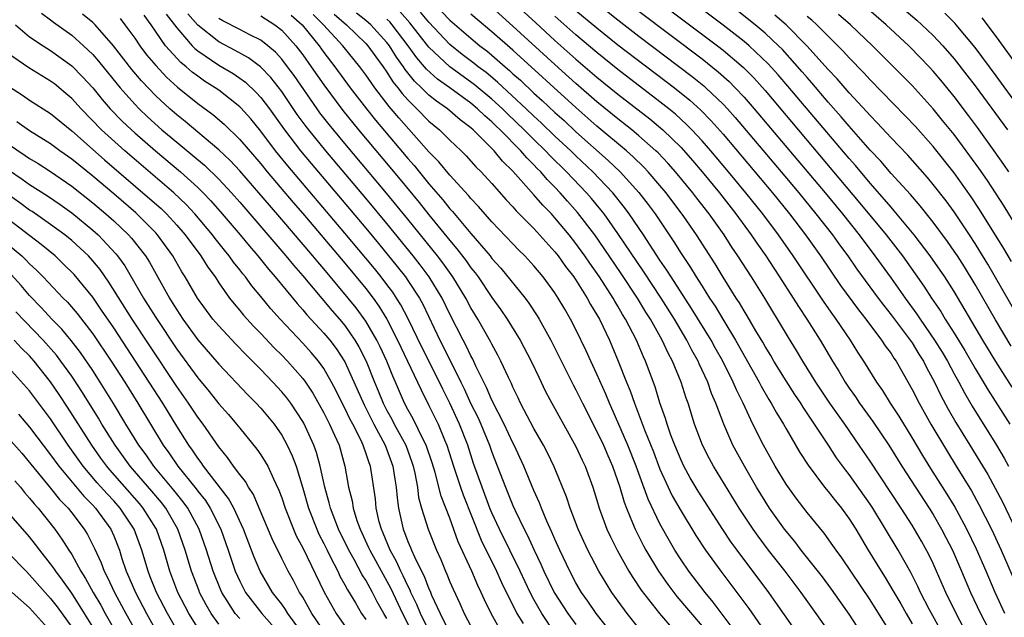
# Model space of a CAD drawing. Units: inches. Extents: x 2505702 to 2508000, y 1521000 to 1524000.
# Drawn here: x 2505912 to 2506006, y 1521083 to 1521139 of the extents above; entities that cross this region are included whole.
import ezdxf

# ---------------------------------------------------------------- set-up
doc = ezdxf.new("R2010")
doc.units = ezdxf.units.IN
doc.header["$MEASUREMENT"] = 0
doc.layers.add('LD25051521_2ft', color=82, linetype='Continuous')

msp = doc.modelspace()

# ---------------------------------------------------------------- linework, layer by layer
at = {"layer": 'LD25051521_2ft'}
for points, elevation in [([(2505971, 1521142.646), (2505978.467, 1521137), (2505979, 1521136.582), (2505980.936, 1521134.936), (2505981.933, 1521133.933), (2505983, 1521132.741), (2505992.036, 1521122.036), (2505994.53, 1521119), (2505996.077, 1521117), (2505997.303, 1521115.303), (2505998.129, 1521114.129), (2505998.846, 1521113), (2505999.718, 1521111.718), (2506000.145, 1521111), (2506001, 1521109.661), (2506002.016, 1521108.016), (2506003, 1521106.308), (2506004.237, 1521104.237), (2506006.289, 1521101)], 7940), ([(2506006.523, 1521104.523), (2506004.966, 1521106.967), (2506003.736, 1521109), (2506001, 1521113.608), (2506000.111, 1521115), (2505998.731, 1521117), (2505997.2, 1521119), (2505995.303, 1521121.303), (2505995, 1521121.63), (2505994.381, 1521122.381), (2505993, 1521123.938), (2505991.599, 1521125.599), (2505991, 1521126.265), (2505985.163, 1521133.163), (2505984.238, 1521134.238), (2505983.288, 1521135.289), (2505981.482, 1521137), (2505981, 1521137.407), (2505979, 1521138.97), (2505973.669, 1521143)], 7938), ([(2506002.247, 1521081), (2506001.179, 1521083), (2506000.217, 1521085), (2505999.333, 1521087), (2505999, 1521087.732), (2505998.587, 1521088.587), (2505997.88, 1521089.88), (2505997.239, 1521091), (2505997, 1521091.383), (2505995.964, 1521093), (2505993, 1521097.473), (2505991.97, 1521099), (2505990.59, 1521101), (2505989.171, 1521103), (2505987.833, 1521105), (2505986.589, 1521107), (2505986.001, 1521108.001), (2505985.236, 1521109.236), (2505984.194, 1521111), (2505983.731, 1521111.731), (2505982.979, 1521112.979), (2505981.708, 1521115), (2505980.423, 1521117), (2505979.844, 1521117.844), (2505979.093, 1521119), (2505977.668, 1521121), (2505976.502, 1521122.502), (2505976.133, 1521123), (2505974.49, 1521125), (2505973.791, 1521125.791), (2505972.815, 1521126.815), (2505972.619, 1521127), (2505971, 1521128.426), (2505970.308, 1521129), (2505969, 1521130.035), (2505967, 1521131.679), (2505965, 1521133.419), (2505963, 1521135.219), (2505959, 1521138.865), (2505957, 1521140.657)], 7952), ([(2505959, 1521141.186), (2505961.175, 1521139.175), (2505963, 1521137.515), (2505965, 1521135.732), (2505967, 1521134.013), (2505969, 1521132.386), (2505972.032, 1521130.032), (2505973.263, 1521129), (2505975, 1521127.312), (2505976.092, 1521126.091), (2505977.019, 1521125), (2505978.665, 1521123), (2505980.234, 1521121), (2505981.694, 1521119), (2505982.216, 1521118.215), (2505983.065, 1521117), (2505983.827, 1521115.827), (2505984.387, 1521115), (2505985.692, 1521113), (2505986.187, 1521112.187), (2505986.99, 1521111), (2505988.253, 1521109), (2505989.436, 1521107), (2505990.031, 1521106.031), (2505990.624, 1521105), (2505991, 1521104.439), (2505991.602, 1521103.602), (2505991.998, 1521103), (2505993.263, 1521101.264), (2505994.774, 1521099), (2505996.023, 1521097), (2505998.621, 1521093), (2505999, 1521092.393), (2505999.81, 1521091), (2506000.22, 1521090.22), (2506000.832, 1521089), (2506001.711, 1521087), (2506002.566, 1521085), (2506003.494, 1521083), (2506004.547, 1521081)], 7950), ([(2505965, 1521140.367), (2505967, 1521138.694), (2505969, 1521137.1), (2505974.37, 1521133), (2505975.827, 1521131.827), (2505976.877, 1521130.877), (2505977.866, 1521129.866), (2505979, 1521128.585), (2505983.696, 1521123), (2505985.315, 1521121), (2505986.852, 1521119), (2505988.28, 1521117), (2505990.195, 1521114.194), (2505991.88, 1521111.88), (2505992.585, 1521111), (2505994.097, 1521109), (2505994.447, 1521108.447), (2505995, 1521107.706), (2505995.271, 1521107.271), (2505995.469, 1521107), (2505997, 1521104.311), (2505997.664, 1521103), (2505998.793, 1521101), (2506000.352, 1521098.352), (2506001.204, 1521097), (2506002.649, 1521094.649), (2506003.362, 1521093.362), (2506004.543, 1521091), (2506005.475, 1521089), (2506007.155, 1521085.155)], 7946), ([(2505967, 1521141.039), (2505969, 1521139.458), (2505971, 1521137.922), (2505976.073, 1521134.073), (2505977.177, 1521133.177), (2505977.374, 1521133), (2505979, 1521131.448), (2505979.422, 1521131), (2505980.167, 1521130.167), (2505984.528, 1521125), (2505986.202, 1521123), (2505987.846, 1521121), (2505989.414, 1521119), (2505990.074, 1521118.074), (2505990.872, 1521117), (2505991.743, 1521115.743), (2505993.759, 1521113), (2505994.291, 1521112.291), (2505995, 1521111.409), (2505996.81, 1521109), (2505997, 1521108.723), (2505997.651, 1521107.651), (2505998.073, 1521107), (2505998.376, 1521106.376), (2505999.13, 1521105), (2505999.736, 1521103.736), (2506000.439, 1521102.439), (2506001.165, 1521101.165), (2506002.488, 1521099), (2506003.455, 1521097.455), (2506004.205, 1521096.205), (2506004.918, 1521094.918), (2506005.597, 1521093.597), (2506006.848, 1521091)], 7944), ([(2505971, 1521140.283), (2505977, 1521135.744), (2505978.527, 1521134.527), (2505979.583, 1521133.584), (2505980.162, 1521133), (2505981, 1521132.107), (2505981.972, 1521131), (2505988.707, 1521123), (2505990.366, 1521121), (2505991.96, 1521119), (2505993.464, 1521117), (2505995, 1521114.886), (2505996.337, 1521113), (2505997.462, 1521111.462), (2505997.756, 1521111), (2505999.142, 1521109), (2505999.85, 1521107.85), (2506000.352, 1521107), (2506001, 1521105.787), (2506001.44, 1521105), (2506001.978, 1521103.978), (2506002.714, 1521102.714), (2506005.017, 1521099), (2506005.76, 1521097.76), (2506006.182, 1521097)], 7942), ([(2506006.43, 1521108.43), (2506004.935, 1521110.935), (2506003, 1521114.299), (2506001.97, 1521115.97), (2506001.306, 1521117), (2506001, 1521117.465), (2506000.37, 1521118.37), (2505999, 1521120.223), (2505997.767, 1521121.767), (2505996.837, 1521122.836), (2505995, 1521124.861), (2505994.012, 1521126.012), (2505993, 1521127.071), (2505991, 1521129.335), (2505990.244, 1521130.244), (2505989, 1521131.643), (2505987.463, 1521133.462), (2505987, 1521133.978), (2505986.534, 1521134.534), (2505984.646, 1521136.646), (2505984.289, 1521137), (2505983, 1521138.2), (2505982.045, 1521139), (2505980.339, 1521140.339)], 7936), ([(2506006.199, 1521125), (2506005.718, 1521125.718), (2506004.824, 1521127), (2506003.222, 1521129.222), (2506002.366, 1521130.366), (2506001, 1521132.161), (2505999.722, 1521133.722), (2505999, 1521134.578), (2505998.611, 1521135), (2505997.827, 1521135.828), (2505996.679, 1521137), (2505994.539, 1521139), (2505992.626, 1521140.625)], 7928), ([(2505995.622, 1521141), (2505997.442, 1521139.442), (2505997.937, 1521139), (2505999, 1521137.98), (2505999.934, 1521137), (2506001, 1521135.767), (2506002.213, 1521134.213), (2506003, 1521133.172), (2506006.064, 1521129)], 7926), ([(2505914.114, 1521140.114), (2505915, 1521139.471), (2505915.256, 1521139.256), (2505917, 1521138.011), (2505918.135, 1521137), (2505919, 1521136.161), (2505919.541, 1521135.541), (2505921.33, 1521133.331), (2505921.614, 1521133), (2505923, 1521131.439), (2505923.421, 1521131), (2505924.227, 1521130.227), (2505925.594, 1521129), (2505927, 1521127.819), (2505928.549, 1521126.549), (2505929.63, 1521125.63), (2505931, 1521124.3), (2505932.216, 1521123), (2505933, 1521122.106), (2505937.386, 1521117), (2505938.112, 1521116.112), (2505939, 1521115.104), (2505941.79, 1521111.791), (2505942.478, 1521111), (2505943, 1521110.373), (2505943.958, 1521109), (2505944.349, 1521108.349), (2505945.031, 1521107), (2505945.832, 1521105), (2505946.182, 1521104.182), (2505946.646, 1521103), (2505947, 1521102.298), (2505947.462, 1521101.462), (2505947.693, 1521101), (2505948.792, 1521099), (2505949.394, 1521097.395), (2505949.521, 1521097), (2505949.676, 1521096.324), (2505949.905, 1521095), (2505950.023, 1521094.023), (2505950.305, 1521093), (2505950.921, 1521091), (2505951.722, 1521089), (2505952.132, 1521088.132), (2505952.59, 1521087), (2505952.725, 1521086.725), (2505953, 1521085.995), (2505953.298, 1521085.298), (2505953.941, 1521083.941), (2505954.346, 1521083), (2505955, 1521081.775)], 7986), ([(2505958.05, 1521081), (2505956.934, 1521083), (2505956.292, 1521084.292), (2505955.982, 1521085), (2505955.651, 1521085.651), (2505955.08, 1521087), (2505953.801, 1521089.801), (2505953, 1521092.047), (2505952.161, 1521094.161), (2505951.596, 1521096.404), (2505951.315, 1521097.315), (2505950.751, 1521099), (2505950.464, 1521099.536), (2505949.497, 1521101.497), (2505949, 1521102.391), (2505948.685, 1521103), (2505947.827, 1521105), (2505947.567, 1521105.567), (2505946.988, 1521107), (2505946.362, 1521108.362), (2505946.049, 1521109), (2505945, 1521110.802), (2505944.071, 1521112.07), (2505943.328, 1521113), (2505941, 1521115.774), (2505940.427, 1521116.427), (2505939.956, 1521117), (2505937, 1521120.458), (2505935.818, 1521121.818), (2505934.823, 1521123), (2505933, 1521125.087), (2505932.078, 1521126.078), (2505931, 1521127.096), (2505927.795, 1521129.795), (2505927, 1521130.418), (2505926.335, 1521131), (2505925, 1521132.244), (2505923.657, 1521133.657), (2505922.741, 1521134.741), (2505920.988, 1521136.988), (2505919.222, 1521139), (2505919, 1521139.21), (2505918.018, 1521140.019)], 7984), ([(2505921.608, 1521139.607), (2505922.075, 1521139), (2505923, 1521137.708), (2505923.473, 1521137), (2505924.136, 1521136.136), (2505925, 1521135.112), (2505926.022, 1521134.022), (2505927.064, 1521133.064), (2505929, 1521131.503), (2505930.447, 1521130.446), (2505931.527, 1521129.527), (2505933, 1521128.092), (2505935, 1521125.765), (2505935.624, 1521125), (2505938.087, 1521122.087), (2505939, 1521121.034), (2505943, 1521116.326), (2505945, 1521113.901), (2505945.691, 1521113), (2505946.24, 1521112.24), (2505947.003, 1521111.003), (2505948.029, 1521109), (2505949.93, 1521105), (2505950.257, 1521104.257), (2505951, 1521102.786), (2505951.87, 1521101), (2505952.49, 1521099.51), (2505952.719, 1521099), (2505953.351, 1521097), (2505954.004, 1521095), (2505954.263, 1521094.263), (2505955.968, 1521089.968), (2505957.441, 1521087), (2505957.928, 1521085.928), (2505959.382, 1521083), (2505959.976, 1521082.024)], 7982), ([(2505963, 1521081.123), (2505961.741, 1521083), (2505961, 1521084.306), (2505960.635, 1521085), (2505959.689, 1521087), (2505957.712, 1521091), (2505957, 1521092.557), (2505956.818, 1521093), (2505956.058, 1521095), (2505955.264, 1521097.265), (2505954.699, 1521099), (2505953.912, 1521101), (2505952.99, 1521102.989), (2505952.321, 1521104.321), (2505952.011, 1521105), (2505950.331, 1521108.331), (2505949.033, 1521111.033), (2505948.344, 1521112.343), (2505947.927, 1521113), (2505947.555, 1521113.555), (2505947, 1521114.301), (2505946.469, 1521115), (2505945.812, 1521115.812), (2505945, 1521116.801), (2505943, 1521119.182), (2505937.576, 1521125.576), (2505936.417, 1521127), (2505935, 1521128.864), (2505934.04, 1521130.04), (2505933.1, 1521131.1), (2505933, 1521131.195), (2505931, 1521132.763), (2505930.67, 1521133), (2505929.644, 1521133.644), (2505929, 1521134.092), (2505928.481, 1521134.48), (2505927.901, 1521135), (2505927.399, 1521135.399), (2505925.935, 1521137), (2505924.552, 1521139), (2505923.902, 1521139.902)], 7980), ([(2505926.008, 1521140.008), (2505927, 1521138.697), (2505928.467, 1521137), (2505928.726, 1521136.726), (2505929, 1521136.508), (2505931, 1521135.157), (2505932.358, 1521134.358), (2505933, 1521133.926), (2505933.538, 1521133.538), (2505934.568, 1521132.568), (2505935, 1521132.084), (2505935.821, 1521131), (2505937.254, 1521129), (2505938.796, 1521127), (2505939.796, 1521125.796), (2505945, 1521119.649), (2505946.201, 1521118.201), (2505947.996, 1521115.996), (2505948.773, 1521115), (2505949, 1521114.675), (2505950.1, 1521113), (2505950.42, 1521112.42), (2505952.047, 1521109), (2505952.376, 1521108.376), (2505954.043, 1521105), (2505954.357, 1521104.357), (2505955, 1521102.948), (2505955.649, 1521101.65), (2505955.946, 1521101), (2505956.774, 1521099), (2505957, 1521098.342), (2505958.291, 1521095), (2505959, 1521093.268), (2505959.221, 1521092.779), (2505960.078, 1521091), (2505960.398, 1521090.398), (2505961.028, 1521089), (2505961.669, 1521087.669), (2505961.954, 1521087), (2505962.935, 1521085), (2505964.221, 1521083), (2505965, 1521081.942)], 7978), ([(2505969, 1521080.397), (2505966.924, 1521083), (2505966.145, 1521084.145), (2505965.536, 1521085), (2505965, 1521085.907), (2505964.411, 1521087), (2505963.472, 1521089), (2505963, 1521090.053), (2505962.72, 1521090.72), (2505962.239, 1521091.761), (2505961.717, 1521093), (2505961.524, 1521093.524), (2505961, 1521094.683), (2505960.035, 1521097), (2505959.115, 1521099), (2505959, 1521099.216), (2505958.171, 1521101), (2505957, 1521103.282), (2505956.487, 1521104.487), (2505956.218, 1521105), (2505955.471, 1521106.529), (2505955.178, 1521107.178), (2505955, 1521107.497), (2505954.526, 1521108.526), (2505954.263, 1521109), (2505953, 1521111.47), (2505952.26, 1521113), (2505951.034, 1521115), (2505950.165, 1521116.165), (2505949.51, 1521117), (2505947, 1521120.086), (2505945, 1521122.49), (2505941.186, 1521127), (2505939.564, 1521129), (2505939.317, 1521129.317), (2505938.474, 1521130.474), (2505937, 1521132.632), (2505935.965, 1521133.965), (2505934.983, 1521134.983), (2505933.841, 1521135.841), (2505932.555, 1521136.555), (2505931, 1521137.362), (2505929, 1521138.961), (2505928.044, 1521140.044)], 7976), ([(2505971, 1521081.606), (2505969.882, 1521083), (2505968.415, 1521085), (2505967.861, 1521085.861), (2505967.17, 1521087), (2505966.125, 1521089), (2505965.213, 1521091), (2505964.442, 1521093), (2505964.089, 1521094.089), (2505962.939, 1521096.939), (2505962.284, 1521098.284), (2505961.917, 1521099), (2505961, 1521100.6), (2505959.737, 1521103), (2505959.503, 1521103.503), (2505959, 1521104.511), (2505958.853, 1521104.853), (2505958.568, 1521105.432), (2505957.853, 1521107), (2505957.565, 1521107.566), (2505957, 1521108.599), (2505956.871, 1521108.871), (2505955.653, 1521111), (2505955, 1521112.065), (2505954.505, 1521113), (2505953.285, 1521115), (2505952.333, 1521116.333), (2505951.822, 1521117), (2505949, 1521120.497), (2505946.973, 1521122.973), (2505943, 1521127.7), (2505941.509, 1521129.509), (2505940.633, 1521130.633), (2505940.368, 1521131), (2505938.168, 1521134.168), (2505937.555, 1521135), (2505937, 1521135.716), (2505936.388, 1521136.388), (2505935.664, 1521137), (2505935, 1521137.526), (2505933.959, 1521138.041), (2505933, 1521138.553), (2505931.381, 1521139.381), (2505931, 1521139.599)], 7974), ([(2505935, 1521139.836), (2505936.345, 1521139), (2505937, 1521138.493), (2505938.334, 1521137), (2505939, 1521136.132), (2505939.808, 1521135), (2505941, 1521133.268), (2505942.824, 1521130.824), (2505944.309, 1521129), (2505948.266, 1521124.266), (2505950.073, 1521122.072), (2505951, 1521120.912), (2505953, 1521118.461), (2505953.677, 1521117.677), (2505954.542, 1521116.542), (2505955, 1521115.877), (2505955.393, 1521115.393), (2505955.678, 1521115), (2505957, 1521113.048), (2505957.862, 1521111.861), (2505958.453, 1521111), (2505959.682, 1521109), (2505960.732, 1521107), (2505961.459, 1521105.459), (2505962.114, 1521104.114), (2505962.695, 1521103), (2505965, 1521098.878), (2505965.586, 1521097.586), (2505965.876, 1521097), (2505966.614, 1521095), (2505967, 1521093.775), (2505967.225, 1521093), (2505967.953, 1521091), (2505968.28, 1521090.279), (2505968.912, 1521089), (2505970.036, 1521087), (2505970.404, 1521086.404), (2505971.218, 1521085.218), (2505972.964, 1521083), (2505974.676, 1521081)], 7972), ([(2505937.897, 1521139.897), (2505938.93, 1521139), (2505940.547, 1521137), (2505941, 1521136.37), (2505942.06, 1521135), (2505943.521, 1521133), (2505945.066, 1521131), (2505945.927, 1521129.927), (2505949, 1521126.261), (2505949.593, 1521125.593), (2505951, 1521123.862), (2505952.332, 1521122.332), (2505953, 1521121.48), (2505953.235, 1521121.235), (2505955, 1521119.129), (2505956.822, 1521117), (2505957, 1521116.767), (2505957.841, 1521115.841), (2505960.152, 1521113), (2505960.52, 1521112.52), (2505961.313, 1521111.314), (2505961.501, 1521111), (2505962.616, 1521109), (2505964.745, 1521104.745), (2505965, 1521104.274), (2505965.626, 1521103), (2505967, 1521100.315), (2505967.614, 1521099), (2505968.026, 1521098.026), (2505968.487, 1521097), (2505969.179, 1521095), (2505969.581, 1521093.581), (2505969.806, 1521093), (2505970.397, 1521091.603), (2505970.627, 1521091), (2505971.421, 1521089.421), (2505971.653, 1521089), (2505972.843, 1521087), (2505973.745, 1521085.745), (2505974.618, 1521084.618), (2505977, 1521081.784)], 7970), ([(2505980.641, 1521080.641), (2505978.075, 1521084.075), (2505977.298, 1521085), (2505975.731, 1521087), (2505975, 1521088.082), (2505974.42, 1521089), (2505973.893, 1521089.893), (2505973, 1521091.516), (2505971.859, 1521093.859), (2505970.734, 1521097), (2505969.939, 1521099), (2505969, 1521101.193), (2505968.196, 1521103), (2505967.847, 1521103.847), (2505967, 1521105.749), (2505966.408, 1521107), (2505965.972, 1521107.972), (2505965, 1521109.993), (2505964.48, 1521111), (2505963.928, 1521111.928), (2505963.322, 1521113), (2505963, 1521113.491), (2505961.888, 1521115), (2505961, 1521116.064), (2505960.138, 1521117), (2505959.564, 1521117.564), (2505959, 1521118.148), (2505957, 1521120.261), (2505955.721, 1521121.722), (2505955, 1521122.471), (2505954.765, 1521122.765), (2505953, 1521124.687), (2505951.951, 1521125.951), (2505951, 1521126.918), (2505948.128, 1521130.128), (2505947.414, 1521131), (2505947.217, 1521131.217), (2505945.859, 1521133), (2505945.493, 1521133.493), (2505945, 1521134.237), (2505944.434, 1521135), (2505942.814, 1521137), (2505940.978, 1521139), (2505939.976, 1521139.976)], 7968), ([(2505942.001, 1521140.001), (2505943.157, 1521139), (2505945, 1521137.209), (2505945.19, 1521137), (2505945.938, 1521135.938), (2505946.643, 1521135), (2505947, 1521134.497), (2505947.577, 1521133.577), (2505948.05, 1521133), (2505948.449, 1521132.449), (2505949, 1521131.84), (2505949.855, 1521131), (2505951, 1521129.84), (2505952.004, 1521129), (2505953, 1521128.005), (2505954.071, 1521127), (2505954.536, 1521126.536), (2505955.484, 1521125.484), (2505955.979, 1521125), (2505957, 1521123.889), (2505958.355, 1521122.355), (2505959, 1521121.679), (2505959.31, 1521121.31), (2505961, 1521119.603), (2505963, 1521117.409), (2505963.321, 1521117), (2505964.012, 1521116.012), (2505964.793, 1521115), (2505966.073, 1521113), (2505966.393, 1521112.393), (2505967, 1521111.403), (2505967.23, 1521111), (2505968.195, 1521109), (2505969.033, 1521107), (2505969.814, 1521105), (2505970.166, 1521104.166), (2505970.562, 1521103), (2505971.525, 1521100.475), (2505972.367, 1521098.367), (2505973, 1521096.714), (2505973.775, 1521095), (2505974.171, 1521094.171), (2505975, 1521092.708), (2505976.411, 1521090.411), (2505977.327, 1521089), (2505978.783, 1521087), (2505979.755, 1521085.755), (2505981.457, 1521083.457), (2505983.17, 1521081)], 7966), ([(2505986.512, 1521080.512), (2505984.04, 1521084.041), (2505983.347, 1521085), (2505980.332, 1521089), (2505979.771, 1521089.771), (2505978.966, 1521090.966), (2505976.63, 1521094.63), (2505975.888, 1521095.888), (2505975.276, 1521097), (2505975, 1521097.576), (2505974.409, 1521099), (2505974.043, 1521099.957), (2505973.679, 1521101), (2505973.53, 1521101.53), (2505973, 1521103.016), (2505972.539, 1521104.539), (2505971.623, 1521107), (2505971.417, 1521107.417), (2505970.765, 1521109), (2505969.732, 1521111), (2505969.445, 1521111.445), (2505969, 1521112.227), (2505968.7, 1521112.7), (2505968.539, 1521113), (2505967.241, 1521115), (2505966.313, 1521116.313), (2505965.856, 1521117), (2505965, 1521118.186), (2505964.359, 1521119), (2505963, 1521120.638), (2505962.664, 1521121), (2505961.838, 1521121.838), (2505961, 1521122.827), (2505959, 1521125.057), (2505958.008, 1521126.008), (2505957.214, 1521127), (2505957, 1521127.22), (2505955.202, 1521129), (2505955, 1521129.183), (2505953.964, 1521129.964), (2505952.776, 1521131), (2505951.721, 1521131.721), (2505951, 1521132.308), (2505950.297, 1521133), (2505949.629, 1521133.629), (2505948.744, 1521134.744), (2505948.584, 1521135), (2505947.917, 1521135.917), (2505947.24, 1521137), (2505947, 1521137.313), (2505945.465, 1521139), (2505945, 1521139.409), (2505944.111, 1521140.111)], 7964), ([(2505989, 1521081.355), (2505987.866, 1521083), (2505986.432, 1521085), (2505984.906, 1521087), (2505983.335, 1521089), (2505982.329, 1521090.329), (2505981.855, 1521091), (2505980.549, 1521093), (2505978.105, 1521097), (2505977.713, 1521097.713), (2505977.045, 1521099), (2505976.296, 1521101), (2505975.67, 1521103), (2505975.484, 1521103.484), (2505975.011, 1521105), (2505974.186, 1521107), (2505973.768, 1521107.768), (2505973.217, 1521109), (2505972.09, 1521111), (2505971.66, 1521111.661), (2505970.852, 1521113), (2505969.32, 1521115.32), (2505967.701, 1521117.701), (2505966.784, 1521119), (2505965.143, 1521121.143), (2505964.2, 1521122.201), (2505963.512, 1521123), (2505963, 1521123.542), (2505962.269, 1521124.269), (2505961.648, 1521125), (2505961.319, 1521125.319), (2505961, 1521125.665), (2505960.321, 1521126.321), (2505959.753, 1521127), (2505957.789, 1521129), (2505957.379, 1521129.379), (2505957, 1521129.761), (2505956.323, 1521130.323), (2505955.643, 1521131), (2505955, 1521131.537), (2505952.986, 1521133), (2505951.82, 1521133.819), (2505950.766, 1521134.766), (2505950.582, 1521135), (2505949.848, 1521135.848), (2505949.03, 1521137), (2505947.508, 1521139), (2505947.27, 1521139.27), (2505947, 1521139.533)], 7962), ([(2505993, 1521079.833), (2505991, 1521082.914), (2505989.311, 1521085.311), (2505988.46, 1521086.46), (2505986.453, 1521089), (2505985.827, 1521089.827), (2505984.853, 1521091), (2505983.437, 1521093), (2505983, 1521093.673), (2505982.196, 1521095), (2505981.036, 1521097), (2505979.949, 1521099), (2505979.069, 1521101), (2505978.32, 1521103), (2505977.918, 1521103.918), (2505977.541, 1521105), (2505976.731, 1521106.731), (2505976.625, 1521107), (2505976.041, 1521108.041), (2505975.564, 1521109), (2505974.374, 1521111), (2505973.099, 1521113), (2505971.476, 1521115.476), (2505969, 1521119.143), (2505967.673, 1521121), (2505967.382, 1521121.382), (2505966.474, 1521122.474), (2505966.02, 1521123), (2505964.115, 1521125), (2505962.54, 1521126.54), (2505962.116, 1521127), (2505961, 1521128.079), (2505960.085, 1521129), (2505958.502, 1521130.501), (2505958.007, 1521131), (2505957, 1521131.925), (2505955.325, 1521133.325), (2505952.99, 1521134.989), (2505951, 1521136.856), (2505949.189, 1521139.189), (2505948.246, 1521140.246)], 7960), ([(2505995, 1521081.081), (2505993, 1521084.281), (2505990.293, 1521088.293), (2505989.765, 1521089), (2505989.464, 1521089.464), (2505988.626, 1521090.626), (2505987, 1521092.583), (2505985.951, 1521093.952), (2505985, 1521095.286), (2505983.963, 1521097), (2505982.841, 1521099), (2505981.844, 1521101), (2505980.902, 1521103), (2505980.271, 1521104.271), (2505979.974, 1521105), (2505978.969, 1521107), (2505978.26, 1521108.26), (2505977.864, 1521109), (2505976.012, 1521112.012), (2505974.057, 1521115), (2505973.656, 1521115.656), (2505973, 1521116.604), (2505971.429, 1521119), (2505970.068, 1521121), (2505969.62, 1521121.62), (2505968.51, 1521123), (2505966.607, 1521125), (2505965, 1521126.516), (2505964.507, 1521127), (2505963, 1521128.407), (2505961.68, 1521129.68), (2505961, 1521130.299), (2505960.268, 1521131), (2505957.537, 1521133.537), (2505956.444, 1521134.443), (2505955.699, 1521135), (2505955.317, 1521135.317), (2505954.179, 1521136.179), (2505953, 1521137.126), (2505951, 1521139.242), (2505950.2, 1521140.199)], 7958), ([(2505952.239, 1521140.239), (2505953, 1521139.447), (2505955, 1521137.713), (2505955.851, 1521137), (2505956.503, 1521136.503), (2505957, 1521136.09), (2505958.25, 1521135), (2505958.661, 1521134.661), (2505959, 1521134.342), (2505959.713, 1521133.713), (2505961, 1521132.504), (2505961.793, 1521131.793), (2505963, 1521130.656), (2505963.873, 1521129.874), (2505965, 1521128.823), (2505968.08, 1521126.08), (2505969.22, 1521125), (2505971, 1521123.04), (2505971.887, 1521121.887), (2505972.525, 1521121), (2505974.332, 1521118.332), (2505975, 1521117.245), (2505975.906, 1521115.906), (2505976.446, 1521115), (2505976.672, 1521114.672), (2505977, 1521114.128), (2505977.72, 1521113), (2505978.236, 1521112.236), (2505978.967, 1521111), (2505980.19, 1521109), (2505981.755, 1521106.245), (2505982.447, 1521105), (2505982.628, 1521104.628), (2505983.359, 1521103.359), (2505983.592, 1521103), (2505984.079, 1521102.079), (2505984.751, 1521101), (2505985, 1521100.549), (2505986.315, 1521098.315), (2505987.09, 1521097.09), (2505988.649, 1521095), (2505989, 1521094.581), (2505989.69, 1521093.691), (2505990.268, 1521093), (2505991, 1521092.008), (2505991.635, 1521091), (2505992.823, 1521089), (2505994.047, 1521087), (2505994.422, 1521086.422), (2505995.174, 1521085.174), (2505995.91, 1521083.91), (2505996.418, 1521083), (2505997, 1521082.017)], 7956), ([(2505999.942, 1521081), (2505998.667, 1521083.333), (2505997.805, 1521085), (2505997.552, 1521085.552), (2505996.873, 1521086.873), (2505995.667, 1521089), (2505994.478, 1521091), (2505993.256, 1521093), (2505993, 1521093.387), (2505991, 1521096.201), (2505990.643, 1521096.643), (2505989.804, 1521097.804), (2505989.044, 1521099), (2505987.72, 1521101), (2505986.62, 1521102.62), (2505986.395, 1521103), (2505985.83, 1521103.83), (2505985, 1521105.121), (2505983.844, 1521107), (2505983.537, 1521107.537), (2505983, 1521108.402), (2505982.786, 1521108.786), (2505982.137, 1521109.863), (2505981.3, 1521111.3), (2505981, 1521111.776), (2505980.556, 1521112.556), (2505980.259, 1521113), (2505979.024, 1521114.976), (2505978.248, 1521116.248), (2505976.46, 1521119), (2505975.258, 1521120.742), (2505973.588, 1521123), (2505973, 1521123.709), (2505971.889, 1521125), (2505971.457, 1521125.457), (2505970.439, 1521126.439), (2505969.801, 1521127), (2505967, 1521129.356), (2505965, 1521131.113), (2505959, 1521136.571), (2505957, 1521138.339), (2505955, 1521140.016)], 7954), ([(2506005.817, 1521083), (2506004.895, 1521085), (2506004.041, 1521087), (2506003.113, 1521089.113), (2506002.213, 1521091), (2506001, 1521093.246), (2506000.339, 1521094.339), (2505998.78, 1521096.78), (2505998.012, 1521098.012), (2505997, 1521099.731), (2505995.758, 1521101.758), (2505994.948, 1521103), (2505994.202, 1521104.202), (2505993.641, 1521105), (2505992.404, 1521107), (2505991.844, 1521107.844), (2505991.137, 1521109), (2505989.769, 1521111), (2505989.439, 1521111.439), (2505988.616, 1521112.616), (2505985.679, 1521117), (2505984.275, 1521119), (2505982.779, 1521121), (2505981.185, 1521123), (2505979.525, 1521125), (2505977.837, 1521127), (2505977, 1521127.959), (2505976.033, 1521129), (2505975.523, 1521129.523), (2505974.476, 1521130.477), (2505973.84, 1521131), (2505973, 1521131.669), (2505969, 1521134.741), (2505967, 1521136.353), (2505965, 1521138.047), (2505963, 1521139.817)], 7948), ([(2506007, 1521111.378), (2506004.21, 1521116.21), (2506003.458, 1521117.458), (2506003, 1521118.182), (2506002.47, 1521119), (2506001, 1521121.197), (2506000.236, 1521122.236), (2505999, 1521123.814), (2505998.461, 1521124.461), (2505996.583, 1521126.583), (2505995, 1521128.236), (2505993.675, 1521129.675), (2505993, 1521130.353), (2505992.702, 1521130.702), (2505991, 1521132.523), (2505989.853, 1521133.853), (2505989, 1521134.749), (2505986.988, 1521137), (2505985, 1521138.993), (2505983.923, 1521139.923)], 7934), ([(2506006.463, 1521116.462), (2506005.716, 1521117.716), (2506003.426, 1521121.426), (2506002.627, 1521122.627), (2506001, 1521124.899), (2505999, 1521127.415), (2505997.311, 1521129.311), (2505996.344, 1521130.344), (2505993, 1521133.769), (2505992.413, 1521134.413), (2505991, 1521135.843), (2505990.456, 1521136.456), (2505989, 1521137.905), (2505987.924, 1521139), (2505987.44, 1521139.44), (2505987, 1521139.798)], 7932), ([(2506007, 1521119.716), (2506005.748, 1521121.748), (2506004.168, 1521124.168), (2506003.352, 1521125.352), (2506002.154, 1521127), (2506001, 1521128.541), (2505999.903, 1521129.903), (2505999, 1521131.007), (2505997, 1521133.203), (2505995.24, 1521135), (2505993.23, 1521137), (2505991.121, 1521139), (2505989.987, 1521139.987)], 7930), ([(2506008.748, 1521129), (2506005, 1521134.141), (2506003, 1521136.842), (2506001.206, 1521139), (2506001.11, 1521139.11), (2506000.103, 1521140.104)], 7924), ([(2506003.649, 1521139.649), (2506005, 1521137.848), (2506010.387, 1521130.387)], 7922), ([(2505911.655, 1521139), (2505913, 1521137.861), (2505914.277, 1521137), (2505915, 1521136.555), (2505917, 1521135.103), (2505918.043, 1521134.043), (2505919, 1521132.982), (2505919.894, 1521131.895), (2505920.679, 1521131), (2505921.822, 1521129.822), (2505922.68, 1521129), (2505923, 1521128.712), (2505924.972, 1521127), (2505927.362, 1521125), (2505929, 1521123.515), (2505929.524, 1521123), (2505930.243, 1521122.243), (2505931.332, 1521121), (2505933.036, 1521119), (2505933.924, 1521117.924), (2505934.723, 1521117), (2505935.732, 1521115.732), (2505936.375, 1521115), (2505938.467, 1521112.467), (2505939, 1521111.88), (2505939.399, 1521111.4), (2505941, 1521109.672), (2505941.563, 1521109), (2505942.186, 1521108.186), (2505943, 1521106.933), (2505944.826, 1521102.826), (2505945.754, 1521101), (2505946.828, 1521099), (2505947.584, 1521097), (2505947.758, 1521095.758), (2505947.889, 1521095), (2505947.976, 1521093.976), (2505948.098, 1521093), (2505948.553, 1521091), (2505948.689, 1521090.69), (2505949, 1521089.844), (2505949.263, 1521089.262), (2505949.359, 1521089), (2505949.631, 1521088.369), (2505950.307, 1521087), (2505950.547, 1521086.547), (2505951, 1521085.336), (2505951.111, 1521085.111), (2505951.261, 1521084.739), (2505952.075, 1521083), (2505953, 1521081.123)], 7988), ([(2505951, 1521081.359), (2505950.198, 1521083), (2505949.858, 1521083.858), (2505949.287, 1521085), (2505949.209, 1521085.209), (2505949, 1521085.603), (2505948.567, 1521086.567), (2505948.338, 1521087), (2505947.928, 1521087.927), (2505947.322, 1521089), (2505946.644, 1521090.644), (2505946.48, 1521091), (2505946.283, 1521091.717), (2505945.988, 1521093), (2505945.907, 1521093.906), (2505945.436, 1521097), (2505945.305, 1521097.306), (2505945, 1521098.282), (2505944.804, 1521098.804), (2505944.752, 1521099), (2505944.542, 1521099.458), (2505943.758, 1521101), (2505943.492, 1521101.492), (2505943, 1521102.531), (2505942.751, 1521103), (2505942.17, 1521104.17), (2505941.735, 1521105), (2505941, 1521106.294), (2505940.495, 1521107), (2505939.809, 1521107.809), (2505939, 1521108.705), (2505936.842, 1521111), (2505935.97, 1521111.969), (2505935, 1521113.152), (2505934.152, 1521114.152), (2505933.545, 1521115), (2505933.295, 1521115.295), (2505933, 1521115.688), (2505932.414, 1521116.414), (2505932.007, 1521117), (2505931.544, 1521117.545), (2505930.654, 1521118.654), (2505930.397, 1521119), (2505928.709, 1521121), (2505927.887, 1521121.887), (2505926.726, 1521123), (2505922.056, 1521127), (2505919.85, 1521129), (2505917.892, 1521131), (2505917, 1521131.983), (2505916.459, 1521132.459), (2505915.366, 1521133.366), (2505915, 1521133.642), (2505912.909, 1521134.909), (2505911, 1521136.241)], 7990), ([(2505911, 1521133.152), (2505912.312, 1521132.313), (2505913, 1521131.838), (2505915, 1521130.559), (2505917, 1521128.9), (2505920.138, 1521126.138), (2505924.451, 1521122.451), (2505925.504, 1521121.504), (2505926.016, 1521121), (2505927, 1521119.923), (2505927.793, 1521119), (2505929.281, 1521117), (2505929.949, 1521115.949), (2505930.647, 1521115), (2505931, 1521114.46), (2505932.031, 1521113), (2505932.452, 1521112.452), (2505933, 1521111.816), (2505933.364, 1521111.364), (2505934.318, 1521110.318), (2505935, 1521109.623), (2505936.27, 1521108.271), (2505937, 1521107.552), (2505937.529, 1521107), (2505939, 1521105.332), (2505939.244, 1521105), (2505939.945, 1521103.945), (2505941, 1521102.082), (2505941.555, 1521101), (2505942.032, 1521099.968), (2505942.455, 1521099), (2505943.016, 1521097), (2505943.362, 1521095), (2505943.694, 1521093.694), (2505943.798, 1521093), (2505944.153, 1521091.847), (2505944.461, 1521091), (2505945.268, 1521089.268), (2505945.377, 1521089), (2505947, 1521086.066), (2505947.369, 1521085.369), (2505948.483, 1521083), (2505949.516, 1521081)], 7992), ([(2505947, 1521082.525), (2505946.712, 1521083), (2505946.092, 1521084.092), (2505945.63, 1521085), (2505945, 1521086.153), (2505944.667, 1521086.667), (2505943.879, 1521088.121), (2505943.371, 1521089), (2505942.406, 1521091), (2505941.636, 1521093), (2505941.521, 1521093.521), (2505941.09, 1521095), (2505940.66, 1521097), (2505940.304, 1521098.304), (2505940.055, 1521099), (2505939.094, 1521101.094), (2505939, 1521101.26), (2505937.852, 1521103), (2505937.492, 1521103.492), (2505937, 1521104.089), (2505936.162, 1521105), (2505935, 1521106.202), (2505933.595, 1521107.595), (2505932.613, 1521108.613), (2505931, 1521110.343), (2505930.449, 1521111), (2505929.825, 1521111.825), (2505928.982, 1521113), (2505927.814, 1521115), (2505927.495, 1521115.496), (2505926.624, 1521117), (2505925.172, 1521119), (2505925, 1521119.188), (2505923.093, 1521121.093), (2505921, 1521122.9), (2505919, 1521124.589), (2505917, 1521126.209), (2505915.87, 1521127), (2505915, 1521127.654), (2505913, 1521128.891), (2505911.772, 1521129.772)], 7994), ([(2505911, 1521127.629), (2505912.574, 1521126.573), (2505913, 1521126.268), (2505913.797, 1521125.797), (2505915, 1521125.036), (2505917, 1521123.65), (2505919, 1521122.059), (2505920.254, 1521121), (2505921, 1521120.338), (2505922.423, 1521119), (2505922.698, 1521118.698), (2505924.018, 1521117), (2505924.396, 1521116.397), (2505926.297, 1521113), (2505926.575, 1521112.575), (2505927, 1521111.864), (2505927.573, 1521111), (2505929, 1521109.028), (2505931, 1521106.694), (2505933.778, 1521103.778), (2505934.558, 1521103), (2505935, 1521102.521), (2505936.263, 1521101), (2505937, 1521099.949), (2505937.523, 1521099), (2505937.993, 1521097.993), (2505938.354, 1521097), (2505939, 1521094.915), (2505939.542, 1521093), (2505940.325, 1521091), (2505940.538, 1521090.538), (2505941, 1521089.638), (2505941.307, 1521089), (2505941.65, 1521088.35), (2505942.322, 1521087), (2505942.536, 1521086.537), (2505943, 1521085.716), (2505943.244, 1521085.244), (2505944.012, 1521083.988), (2505944.594, 1521083), (2505945, 1521082.412)], 7996), ([(2505911, 1521125.183), (2505912.3, 1521124.3), (2505913, 1521123.793), (2505914.715, 1521122.715), (2505915.899, 1521121.899), (2505917, 1521121.107), (2505919, 1521119.471), (2505919.529, 1521119), (2505921.211, 1521117.211), (2505921.377, 1521117), (2505922.054, 1521116.054), (2505923.843, 1521113), (2505924.297, 1521112.297), (2505925, 1521111.138), (2505927, 1521108.148), (2505929, 1521105.41), (2505930.097, 1521104.096), (2505931, 1521102.948), (2505931.915, 1521101.915), (2505932.696, 1521101), (2505933, 1521100.61), (2505934.632, 1521098.631), (2505935, 1521098.091), (2505935.431, 1521097.431), (2505935.66, 1521097), (2505936.207, 1521095.793), (2505936.734, 1521094.734), (2505937, 1521093.977), (2505937.314, 1521093), (2505938.101, 1521091), (2505938.38, 1521090.38), (2505939, 1521089.232), (2505941.027, 1521085.027), (2505942.184, 1521083), (2505943.578, 1521081)], 7998), ([(2505941.221, 1521081), (2505939.869, 1521083), (2505939, 1521084.528), (2505938.826, 1521084.825), (2505938.698, 1521085), (2505938.116, 1521086.116), (2505937.612, 1521087), (2505937, 1521088.212), (2505936.077, 1521090.076), (2505934.861, 1521093), (2505934.302, 1521094.302), (2505933.83, 1521095), (2505933.538, 1521095.539), (2505933, 1521096.205), (2505932.413, 1521097), (2505931.836, 1521097.836), (2505931, 1521098.837), (2505929.508, 1521101), (2505929, 1521101.673), (2505928.126, 1521103), (2505927, 1521104.597), (2505924.438, 1521108.438), (2505922.755, 1521111), (2505920.524, 1521114.524), (2505919.7, 1521115.7), (2505919, 1521116.551), (2505918.594, 1521117), (2505917, 1521118.474), (2505916.359, 1521119), (2505915, 1521120.005), (2505913.229, 1521121.229), (2505913, 1521121.371), (2505912.066, 1521122.066), (2505911, 1521122.809)], 8000), ([(2505939.026, 1521081), (2505937.58, 1521083), (2505937.366, 1521083.366), (2505937, 1521083.865), (2505936.114, 1521085), (2505934.928, 1521087), (2505934.36, 1521088.36), (2505933.349, 1521091), (2505932.437, 1521093), (2505931.934, 1521093.935), (2505929.56, 1521097), (2505929.338, 1521097.338), (2505929, 1521097.77), (2505928.513, 1521098.513), (2505928.15, 1521099), (2505927, 1521100.822), (2505925.663, 1521103), (2505924.379, 1521105), (2505921, 1521110.155), (2505919.854, 1521111.855), (2505919, 1521113.08), (2505917.231, 1521115.231), (2505916.234, 1521116.234), (2505915.417, 1521117), (2505914.105, 1521118.105), (2505911, 1521120.461)], 8002), ([(2505911, 1521118.07), (2505912.262, 1521117), (2505912.641, 1521116.641), (2505913, 1521116.254), (2505913.658, 1521115.658), (2505914.297, 1521115), (2505916.177, 1521113), (2505916.592, 1521112.592), (2505917.518, 1521111.518), (2505919, 1521109.602), (2505920.756, 1521107), (2505922.05, 1521105), (2505923.298, 1521103), (2505925.716, 1521099), (2505926.26, 1521098.26), (2505927.117, 1521097), (2505928.85, 1521094.85), (2505929, 1521094.638), (2505929.729, 1521093.729), (2505930.19, 1521093), (2505931.192, 1521091), (2505931.905, 1521089), (2505932.578, 1521087), (2505933, 1521086.05), (2505933.35, 1521085.35), (2505933.542, 1521085), (2505935.095, 1521083), (2505937, 1521080.833)], 8004), ([(2505933, 1521082.497), (2505932.557, 1521083), (2505931.807, 1521084.193), (2505931.28, 1521085), (2505931.192, 1521085.192), (2505930.459, 1521087), (2505929.838, 1521089), (2505929.14, 1521091), (2505928.057, 1521093), (2505927.619, 1521093.619), (2505926.731, 1521094.731), (2505924.831, 1521097), (2505924.078, 1521098.077), (2505923.398, 1521099), (2505922.165, 1521101), (2505920.976, 1521102.976), (2505919.721, 1521105), (2505919, 1521106.109), (2505917.829, 1521107.829), (2505916.956, 1521108.956), (2505916.053, 1521110.052), (2505915.108, 1521111), (2505914.104, 1521112.104), (2505913, 1521113.228), (2505912.183, 1521114.183), (2505911.235, 1521115.235)], 8006), ([(2505931, 1521081.979), (2505930.265, 1521083), (2505929.805, 1521083.805), (2505929.18, 1521085), (2505929.128, 1521085.128), (2505928.394, 1521087), (2505927.804, 1521089), (2505927.11, 1521091), (2505925.95, 1521093), (2505925.537, 1521093.538), (2505924.628, 1521094.628), (2505922.583, 1521097), (2505921.136, 1521099), (2505919.884, 1521101), (2505919.556, 1521101.556), (2505918.027, 1521104.027), (2505917, 1521105.577), (2505915.98, 1521107), (2505915.558, 1521107.558), (2505914.293, 1521109), (2505911.697, 1521111.697)], 8008), ([(2505929, 1521081.612), (2505928.155, 1521083), (2505927.119, 1521085), (2505926.329, 1521087), (2505925.762, 1521089), (2505925.062, 1521091), (2505925, 1521091.105), (2505923.821, 1521093), (2505923.451, 1521093.45), (2505920.643, 1521096.643), (2505920.344, 1521097), (2505919.779, 1521097.779), (2505918.907, 1521099), (2505916.617, 1521102.617), (2505915.822, 1521103.822), (2505915, 1521105.025), (2505913.433, 1521107), (2505913, 1521107.492), (2505912.237, 1521108.236), (2505911.53, 1521109)], 8010), ([(2505927, 1521081.442), (2505926.121, 1521083), (2505925.079, 1521085), (2505924.487, 1521086.487), (2505924.267, 1521087), (2505923.687, 1521089), (2505922.961, 1521091), (2505921.625, 1521093), (2505921, 1521093.702), (2505920.365, 1521094.364), (2505919.426, 1521095.425), (2505918.092, 1521097), (2505916.667, 1521099), (2505915, 1521101.514), (2505913, 1521104.179), (2505911, 1521106.398)], 8012), ([(2505911.935, 1521101.935), (2505913, 1521100.703), (2505915, 1521098.077), (2505915.771, 1521097), (2505918.148, 1521094.148), (2505919, 1521093.299), (2505919.275, 1521093), (2505920.725, 1521091), (2505921, 1521090.376), (2505921.539, 1521089), (2505921.782, 1521088.218), (2505922.195, 1521087), (2505922.456, 1521086.456), (2505923.06, 1521085), (2505924.122, 1521083), (2505925.238, 1521081)], 8014), ([(2505911, 1521099.66), (2505912.245, 1521098.245), (2505915, 1521094.901), (2505915.843, 1521093.843), (2505916.655, 1521093), (2505917, 1521092.56), (2505918.197, 1521091), (2505918.505, 1521090.505), (2505919.172, 1521089.173), (2505919.806, 1521087.806), (2505920.087, 1521087), (2505920.414, 1521086.414), (2505921.065, 1521085), (2505921.758, 1521083.757), (2505922.153, 1521083), (2505924.406, 1521079)], 8016), ([(2505911.598, 1521095.597), (2505912.12, 1521095), (2505912.496, 1521094.496), (2505913, 1521093.949), (2505913.417, 1521093.418), (2505913.805, 1521093), (2505915.41, 1521091), (2505916.074, 1521090.073), (2505916.727, 1521089), (2505917, 1521088.584), (2505917.885, 1521087), (2505918.328, 1521086.328), (2505919.058, 1521085), (2505919.779, 1521083.779), (2505920.204, 1521083), (2505922.469, 1521079)], 8018), ([(2505919, 1521081.719), (2505918.216, 1521083), (2505917, 1521084.91), (2505916.143, 1521086.143), (2505915.487, 1521087), (2505915.303, 1521087.302), (2505915, 1521087.718), (2505913.978, 1521089), (2505913.564, 1521089.564), (2505913, 1521090.276), (2505912.35, 1521091), (2505911, 1521092.572)], 8020), ([(2505911, 1521088.715), (2505912.655, 1521087), (2505913, 1521086.675), (2505914.47, 1521085), (2505915, 1521084.421), (2505915.617, 1521083.617), (2505917, 1521081.684)], 8022), ([(2505911.342, 1521085), (2505913, 1521083.518), (2505915, 1521081.309)], 8024)]:
    msp.add_lwpolyline(points, dxfattribs=dict(at, elevation=elevation))

doc.saveas('drawing.dxf')
